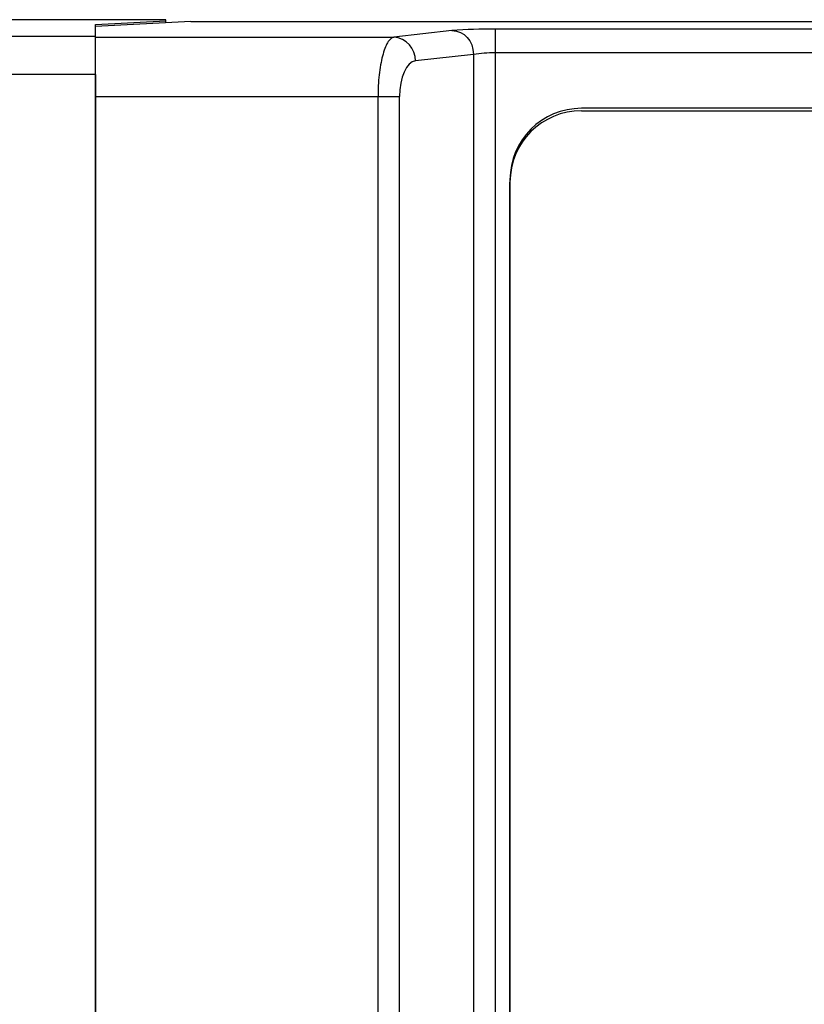
# Model space of a CAD drawing. Units: inches. Extents: x -211 to 509, y -294 to 392.
# Drawn here: x 11 to 43, y 293 to 334 of the extents above; entities that cross this region are included whole.
import ezdxf

# ---------------------------------------------------------------- set-up
doc = ezdxf.new("R2010")
doc.units = ezdxf.units.IN
doc.header["$MEASUREMENT"] = 0
doc.layers.add('Default', color=7, linetype='Continuous')

# ---------------------------------------------------------------- blocks, each defined once
blk = doc.blocks.new('block 1156')
at = {"layer": 'Default', "color": 7, "lineweight": 25, "true_color": 0xffffff}
blk.add_lwpolyline([(13.705, 330.861), (13.705, 249.678)], dxfattribs=at)
blk = doc.blocks.new('block 1157')
at = {"layer": 'Default', "color": 7, "lineweight": 25, "true_color": 0xffffff}
blk.add_lwpolyline([(26.474, 249.678), (26.474, 330.861)], dxfattribs=at)
blk = doc.blocks.new('block 1158')
at = {"layer": 'Default', "color": 7, "lineweight": 25, "true_color": 0xffffff}
blk.add_lwpolyline([(25.567, 249.678), (25.567, 330.861)], dxfattribs=at)
blk = doc.blocks.new('block 1168')
at = {"layer": 'Default', "color": 7, "lineweight": 25, "true_color": 0xffffff}
blk.add_lwpolyline([(131.929, 332.694), (30.48, 332.694)], dxfattribs=at)
blk = doc.blocks.new('block 1170')
at = {"layer": 'Default', "color": 7, "lineweight": 25, "true_color": 0xffffff}
blk.add_lwpolyline([(131.929, 333.692), (30.48, 333.692)], dxfattribs=at)
blk = doc.blocks.new('block 1171')
at = {"layer": 'Default', "color": 7, "lineweight": 25, "true_color": 0xffffff}
blk.add_open_spline([(30.48, 333.692), (29.875, 333.7), (29.27, 333.68), (28.668, 333.632)], degree=3, dxfattribs=at)
blk = doc.blocks.new('block 1172')
at = {"layer": 'Default', "color": 7, "lineweight": 25, "true_color": 0xffffff}
blk.add_lwpolyline([(28.668, 333.632), (26.23, 333.358)], dxfattribs=at)
blk = doc.blocks.new('block 1173')
at = {"layer": 'Default', "color": 7, "lineweight": 25, "true_color": 0xffffff}
blk.add_lwpolyline([(17.705, 334.02), (144.705, 334.02)], dxfattribs=at)
blk = doc.blocks.new('block 1180')
at = {"layer": 'Default', "color": 7, "lineweight": 25, "true_color": 0xffffff}
blk.add_lwpolyline([(30.48, 332.694), (30.48, 312.234)], dxfattribs=at)
blk = doc.blocks.new('block 1181')
at = {"layer": 'Default', "color": 7, "lineweight": 25, "true_color": 0xffffff}
blk.add_lwpolyline([(30.48, 333.692), (30.48, 332.694)], dxfattribs=at)
blk = doc.blocks.new('block 1182')
at = {"layer": 'Default', "color": 7, "lineweight": 25, "true_color": 0xffffff}
blk.add_open_spline([(30.48, 332.694), (30.177, 332.701), (29.873, 332.68), (29.574, 332.633)], degree=3, dxfattribs=at)
blk = doc.blocks.new('block 1183')
at = {"layer": 'Default', "color": 7, "lineweight": 25, "true_color": 0xffffff}
blk.add_open_spline([(28.668, 333.632), (29.189, 333.619), (29.562, 333.208), (29.574, 332.633)], degree=3, dxfattribs=at)
blk = doc.blocks.new('block 1184')
at = {"layer": 'Default', "color": 7, "lineweight": 25, "true_color": 0xffffff}
blk.add_lwpolyline([(29.574, 332.633), (27.137, 332.359)], dxfattribs=at)
blk = doc.blocks.new('block 1185')
at = {"layer": 'Default', "color": 7, "lineweight": 25, "true_color": 0xffffff}
blk.add_open_spline([(27.137, 332.359), (27.147, 332.88), (26.749, 333.318), (26.23, 333.358)], degree=3, dxfattribs=at)
blk = doc.blocks.new('block 1186')
at = {"layer": 'Default', "color": 7, "lineweight": 25, "true_color": 0xffffff}
blk.add_open_spline([(27.137, 332.359), (26.765, 332.317), (26.474, 331.66), (26.474, 330.861)], degree=3, dxfattribs=at)
blk = doc.blocks.new('block 1187')
at = {"layer": 'Default', "color": 7, "lineweight": 25, "true_color": 0xffffff}
blk.add_lwpolyline([(13.705, 333.358), (26.23, 333.358)], dxfattribs=at)
blk = doc.blocks.new('block 1188')
at = {"layer": 'Default', "color": 7, "lineweight": 25, "true_color": 0xffffff}
blk.add_open_spline([(26.23, 333.358), (26.183, 333.339), (26.135, 333.32), (26.089, 333.279), (26.048, 333.243), (26.008, 333.189), (25.969, 333.124), (25.889, 332.988), (25.816, 332.798), (25.755, 332.563), (25.695, 332.335), (25.648, 332.063), (25.615, 331.771), (25.599, 331.625), (25.587, 331.474), (25.579, 331.32), (25.572, 331.169), (25.57, 331.015), (25.567, 330.861)], degree=3, knots=[0, 0, 0, 0, 1, 1, 1, 2, 2, 2, 3, 3, 3, 4, 4, 4, 5, 5, 5, 6, 6, 6, 6], dxfattribs=at)
blk = doc.blocks.new('block 1189')
at = {"layer": 'Default', "color": 7, "lineweight": 25, "true_color": 0xffffff}
blk.add_lwpolyline([(13.705, 331.788), (13.705, 330.861)], dxfattribs=at)
blk = doc.blocks.new('block 1190')
at = {"layer": 'Default', "color": 7, "lineweight": 25, "true_color": 0xffffff}
blk.add_lwpolyline([(17.705, 334.02), (13.705, 333.81)], dxfattribs=at)
blk = doc.blocks.new('block 1191')
at = {"layer": 'Default', "color": 7, "lineweight": 25, "true_color": 0xffffff}
blk.add_lwpolyline([(29.574, 332.633), (29.574, 312.234)], dxfattribs=at)
blk = doc.blocks.new('block 1192')
at = {"layer": 'Default', "color": 7, "lineweight": 25, "true_color": 0xffffff}
blk.add_lwpolyline([(25.567, 330.861), (26.474, 330.861)], dxfattribs=at)
blk = doc.blocks.new('block 1194')
at = {"layer": 'Default', "color": 7, "lineweight": 25, "true_color": 0xffffff}
blk.add_lwpolyline([(13.705, 330.861), (25.567, 330.861)], dxfattribs=at)
blk = doc.blocks.new('block 1202')
at = {"layer": 'Default', "color": 7, "lineweight": 25, "true_color": 0xffffff}
blk.add_lwpolyline([(30.48, 312.234), (30.48, 268.306)], dxfattribs=at)
blk = doc.blocks.new('block 1203')
at = {"layer": 'Default', "color": 7, "lineweight": 25, "true_color": 0xffffff}
blk.add_lwpolyline([(29.574, 312.234), (29.574, 268.306)], dxfattribs=at)
blk = doc.blocks.new('block 1204')
at = {"layer": 'Default', "color": 7, "lineweight": 25, "true_color": 0xffffff}
blk.add_lwpolyline([(128.304, 330.37), (34.105, 330.37)], dxfattribs=at)
blk = doc.blocks.new('block 1205')
at = {"layer": 'Default', "color": 7, "lineweight": 25, "true_color": 0xffffff}
blk.add_open_spline([(34.105, 330.37), (32.448, 330.37), (31.105, 329.027), (31.105, 327.37)], degree=3, dxfattribs=at)
blk = doc.blocks.new('block 1206')
at = {"layer": 'Default', "color": 7, "lineweight": 25, "true_color": 0xffffff}
blk.add_lwpolyline([(31.105, 327.37), (31.105, 253.17)], dxfattribs=at)
blk = doc.blocks.new('block 1355')
at = {"layer": 'Default', "color": 7, "lineweight": 25, "true_color": 0xffffff}
blk.add_lwpolyline([(34.105, 330.27), (128.304, 330.27)], dxfattribs=at)
blk = doc.blocks.new('block 1356')
at = {"layer": 'Default', "color": 7, "lineweight": 25, "true_color": 0xffffff}
blk.add_open_spline([(34.105, 330.27), (32.448, 330.27), (31.105, 328.926), (31.105, 327.27)], degree=3, dxfattribs=at)
blk = doc.blocks.new('block 1357')
at = {"layer": 'Default', "color": 7, "lineweight": 25, "true_color": 0xffffff}
blk.add_lwpolyline([(31.105, 253.27), (31.105, 327.27)], dxfattribs=at)
blk = doc.blocks.new('block 1367')
at = {"layer": 'Default', "color": 7, "lineweight": 25, "true_color": 0xffffff}
blk.add_lwpolyline([(13.705, 331.788), (-134.296, 331.788)], dxfattribs=at)
blk = doc.blocks.new('block 1369')
at = {"layer": 'Default', "color": 7, "lineweight": 25, "true_color": 0xffffff}
blk.add_lwpolyline([(13.705, 248.824), (13.705, 331.788)], dxfattribs=at)
blk = doc.blocks.new('block 1371')
at = {"layer": 'Default', "color": 7, "lineweight": 25, "true_color": 0xffffff}
blk.add_lwpolyline([(13.705, 331.788), (13.705, 333.385)], dxfattribs=at)
blk = doc.blocks.new('block 1372')
at = {"layer": 'Default', "color": 7, "lineweight": 25, "true_color": 0xffffff}
blk.add_lwpolyline([(13.705, 333.385), (-134.296, 333.385)], dxfattribs=at)
blk = doc.blocks.new('block 1374')
at = {"layer": 'Default', "color": 7, "lineweight": 25, "true_color": 0xffffff}
blk.add_lwpolyline([(16.663, 333.965), (16.663, 334.037)], dxfattribs=at)
blk = doc.blocks.new('block 1377')
at = {"layer": 'Default', "color": 7, "lineweight": 25, "true_color": 0xffffff}
blk.add_lwpolyline([(16.663, 334.09), (-134.915, 334.09)], dxfattribs=at)
blk = doc.blocks.new('block 1378')
at = {"layer": 'Default', "color": 7, "lineweight": 25, "true_color": 0xffffff}
blk.add_lwpolyline([(13.705, 333.385), (13.705, 333.882)], dxfattribs=at)
blk = doc.blocks.new('block 1379')
at = {"layer": 'Default', "color": 7, "lineweight": 25, "true_color": 0xffffff}
blk.add_lwpolyline([(13.705, 333.882), (16.663, 334.037)], dxfattribs=at)
blk = doc.blocks.new('block 1380')
at = {"layer": 'Default', "color": 7, "lineweight": 25, "true_color": 0xffffff}
blk.add_lwpolyline([(16.663, 334.037), (16.663, 334.09)], dxfattribs=at)
blk = doc.blocks.new('block 634')
at = {"layer": 'Default'}
for name in ['block 1377', 'block 1379', 'block 1190', 'block 1378', 'block 1380', 'block 1374', 'block 1173', 'block 1172', 'block 1171', 'block 1183', 'block 1170', 'block 1181', 'block 1372', 'block 1371', 'block 1187', 'block 1188', 'block 1185', 'block 1184', 'block 1182', 'block 1191', 'block 1168', 'block 1180', 'block 1186', 'block 1367', 'block 1189', 'block 1369', 'block 1156', 'block 1194', 'block 1158', 'block 1192', 'block 1157', 'block 1205', 'block 1356', 'block 1204', 'block 1355', 'block 1206', 'block 1357', 'block 1203', 'block 1202']:
    blk.add_blockref(name, (0, 0), dxfattribs=at)

msp = doc.modelspace()

# ---------------------------------------------------------------- block references
at = {"layer": 'Default'}
msp.add_blockref('block 634', (0, 0), dxfattribs=at)

doc.saveas('drawing.dxf')
